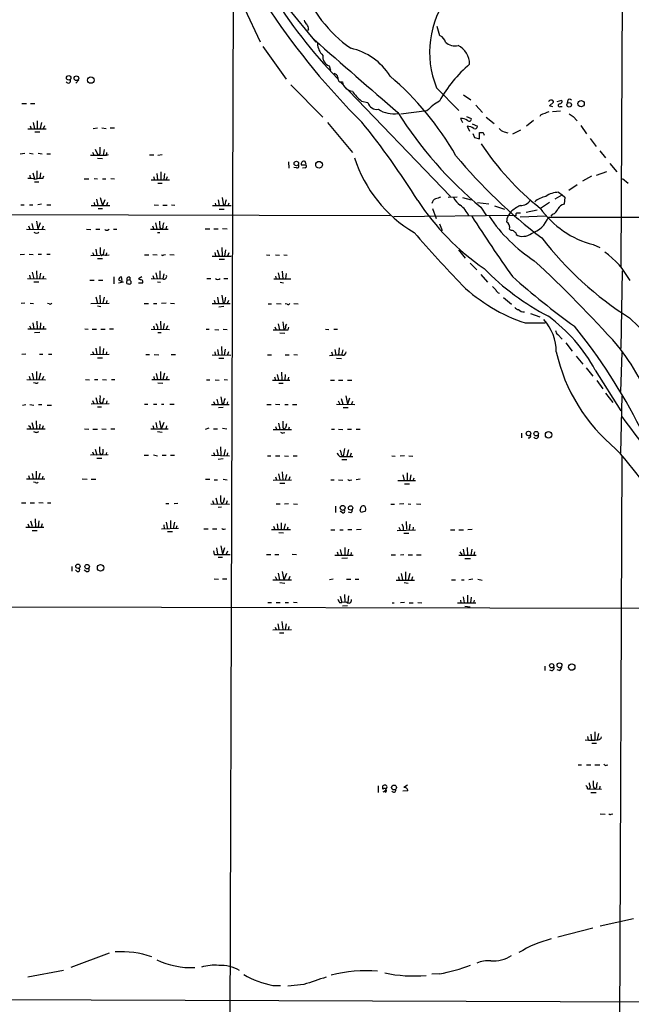
# Model space of a CAD drawing. Extents: x 10 to 1072, y 338 to 1221.
# Drawn here: x 188 to 313, y 654 to 855 of the extents above; entities that cross this region are included whole.
import ezdxf

# ---------------------------------------------------------------- set-up
doc = ezdxf.new("R2010")
doc.units = 0
doc.header["$MEASUREMENT"] = 0
doc.layers.add('MAIN', color=5, linetype='CONTINUOUS')

msp = doc.modelspace()

# ---------------------------------------------------------------- linework, layer by layer
at = {"layer": 'MAIN'}
for p, q in [((310.642, 864.4024), (310.388, 804.7124)), ((231.2247, 862.7937), (229.7007, 414.5684)), ((233.5107, 857.375), (236.728, 850.6017)), ((242.1467, 857.7137), (248.0733, 850.517)), ((246.5493, 853.1417), (246.38, 852.8877)), ((272.796, 853.7344), (273.304, 851.8717)), ((237.236, 849.5857), (241.9773, 842.9817)), ((250.7827, 845.691), (251.0367, 844.7597)), ((199.644, 842.8124), (199.0513, 842.135)), ((252.984, 842.389), (253.492, 842.389)), ((253.0687, 842.389), (275.59, 819.021)), ((242.9933, 841.7964), (249.5127, 835.1924)), ((272.7113, 841.2037), (277.2833, 836.547)), ((257.3867, 838.4944), (258.6567, 838.1557)), ((278.2147, 839.7644), (279.7387, 838.7484)), ((295.8253, 837.4784), (296.5873, 838.2404)), ((297.3493, 838.4097), (298.2807, 838.6637)), ((299.466, 838.4944), (299.3813, 838.071)), ((188.0447, 837.9864), (188.976, 837.9864)), ((189.8227, 837.9864), (190.6693, 837.9864)), ((270.764, 836.4624), (265.43, 835.785)), ((280.7547, 837.6477), (282.1093, 836.1237)), ((296.5027, 837.309), (295.8253, 837.4784)), ((296.418, 836.3777), (298.0267, 836.4624)), ((298.0267, 837.3937), (298.3653, 837.3937)), ((190.3307, 834.0917), (190.5847, 832.8217)), ((191.1773, 834.4304), (191.1773, 832.8217)), ((192.024, 834.0917), (191.77, 832.9064)), ((250.444, 834.0917), (255.524, 827.9957)), ((277.622, 834.9384), (278.0453, 834.0917)), ((278.8073, 835.3617), (279.8233, 834.9384)), ((282.8713, 835.1924), (284.48, 833.9224)), ((292.5233, 834.515), (291.084, 833.3297)), ((293.9627, 835.6157), (293.7933, 835.3617)), ((300.6513, 835.3617), (301.4133, 834.4304)), ((189.23, 832.8217), (192.9553, 832.8217)), ((189.738, 833.4144), (189.9073, 832.8217)), ((190.6693, 832.229), (191.6853, 832.229)), ((192.6167, 833.4144), (192.3627, 832.8217)), ((202.6073, 832.9064), (203.454, 832.991)), ((204.3853, 832.991), (205.232, 832.9064)), ((206.0787, 832.991), (206.9253, 832.991)), ((278.9767, 833.3297), (279.4847, 832.3137)), ((279.9927, 833.8377), (281.0933, 833.3297)), ((281.5167, 830.7897), (281.5167, 832.0597)), ((286.512, 832.229), (287.274, 831.975)), ((289.8987, 832.5677), (288.2053, 831.721)), ((302.1753, 833.499), (303.3607, 831.8057)), ((280.162, 831.8904), (280.5007, 831.0437)), ((280.5007, 831.0437), (281.5167, 830.7897)), ((304.1227, 830.8744), (305.308, 829.181)), ((202.438, 828.0804), (202.692, 827.4877)), ((203.0307, 828.673), (203.6233, 827.403)), ((204.8087, 828.5884), (204.6393, 827.403)), ((205.3167, 827.9957), (205.232, 827.403)), ((306.07, 828.3344), (307.2553, 826.895)), ((187.706, 827.7417), (188.6373, 827.8264)), ((189.5687, 827.8264), (190.3307, 827.7417)), ((191.3467, 827.8264), (192.1933, 827.7417)), ((193.1247, 827.7417), (193.8867, 827.7417)), ((205.232, 827.403), (202.0147, 827.403)), ((203.454, 826.8104), (204.47, 826.7257)), ((203.962, 827.7417), (203.6233, 827.403)), ((205.6553, 827.4877), (205.232, 827.403)), ((214.122, 827.4877), (214.9687, 827.4877)), ((216.662, 827.4877), (215.8153, 827.403)), ((242.4853, 826.0484), (242.57, 824.7784)), ((191.0927, 824.2704), (191.0927, 822.577)), ((216.408, 824.0164), (216.408, 822.4077)), ((244.094, 824.863), (243.586, 824.9477)), ((246.0413, 825.371), (245.11, 825.371)), ((245.872, 824.863), (245.364, 824.7784)), ((305.3927, 823.339), (307.5093, 824.101)), ((308.102, 825.7097), (309.5413, 824.0164)), ((189.6533, 823.339), (189.738, 822.6617)), ((190.246, 823.847), (190.5847, 822.577)), ((190.5847, 821.9844), (191.516, 821.9844)), ((191.8547, 823.847), (191.6853, 822.6617)), ((192.278, 822.6617), (192.532, 823.2544)), ((200.7447, 822.577), (201.676, 822.577)), ((202.7767, 822.6617), (203.454, 822.577)), ((204.47, 822.577), (205.1473, 822.577)), ((206.1633, 822.6617), (206.9253, 822.577)), ((214.4607, 822.4077), (218.186, 822.4077)), ((214.884, 823.085), (215.138, 822.4077)), ((215.5613, 823.6777), (215.7307, 822.4077)), ((217.17, 823.6777), (217.0007, 822.4924)), ((217.678, 823.0004), (217.5087, 822.4924)), ((304.3767, 823.1697), (302.514, 822.1537)), ((310.7267, 822.6617), (311.8273, 821.7304)), ((215.8153, 821.7304), (216.662, 821.7304)), ((301.4133, 821.3917), (299.72, 820.2064)), ((203.2847, 818.4284), (203.5387, 817.1584)), ((204.0467, 818.767), (204.47, 817.1584)), ((204.978, 818.3437), (204.47, 817.1584)), ((228.092, 818.3437), (228.346, 817.1584)), ((228.9387, 818.767), (229.1927, 817.0737)), ((275.082, 818.8517), (276.9447, 818.9364)), ((278.0453, 818.767), (279.8233, 818.3437)), ((296.926, 818.513), (298.3653, 819.3597)), ((297.6033, 819.8677), (298.3653, 819.3597)), ((298.3653, 819.3597), (298.958, 818.8517)), ((298.958, 818.8517), (298.7887, 817.4124)), ((187.7907, 817.3277), (188.468, 817.3277)), ((189.5687, 817.3277), (190.246, 817.3277)), ((192.024, 817.4124), (191.262, 817.3277)), ((193.1247, 817.3277), (193.9713, 817.3277)), ((202.184, 817.1584), (205.994, 817.1584)), ((202.7767, 817.751), (202.8613, 817.1584)), ((203.6233, 816.5657), (204.47, 816.5657)), ((205.486, 817.751), (205.3167, 817.1584)), ((215.0533, 817.3277), (215.9, 817.243)), ((216.8313, 817.243), (217.678, 817.243)), ((218.6093, 817.3277), (219.2867, 817.243)), ((230.8013, 817.0737), (226.9913, 817.0737)), ((227.4993, 817.6664), (227.6687, 817.0737)), ((228.346, 816.3964), (229.362, 816.3964)), ((229.5313, 817.4124), (229.1927, 817.0737)), ((230.2933, 817.6664), (230.124, 817.0737)), ((271.8647, 816.5657), (272.6267, 814.5337)), ((281.0933, 817.751), (283.3793, 817.497)), ((281.7707, 816.8197), (282.956, 815.0417)), ((284.5647, 817.0737), (286.5967, 816.3964)), ((287.8667, 815.8884), (287.3587, 815.0417)), ((290.9993, 815.8037), (293.2853, 816.3117)), ((295.8253, 817.751), (293.9627, 816.5657)), ((109.474, 815.5497), (263.2287, 815.1264)), ((191.008, 813.941), (191.262, 812.3324)), ((288.9673, 815.1264), (263.9907, 814.8724)), ((289.814, 814.8724), (295.0633, 815.0417)), ((295.5713, 814.7877), (468.4607, 814.703)), ((296.418, 815.3804), (296.0793, 814.957)), ((188.976, 812.3324), (192.786, 812.2477)), ((189.3993, 813.0097), (189.6533, 812.3324)), ((190.0767, 813.5177), (190.3307, 812.2477)), ((191.77, 813.6024), (191.262, 812.3324)), ((192.3627, 812.925), (192.1933, 812.3324)), ((201.2527, 812.3324), (202.0993, 812.2477)), ((203.1153, 812.3324), (203.962, 812.3324)), ((205.486, 812.163), (205.8247, 812.3324)), ((206.756, 812.3324), (207.4333, 812.3324)), ((214.2913, 812.3324), (217.932, 812.3324)), ((214.7147, 813.0097), (214.9687, 812.3324)), ((215.3073, 813.6024), (215.5613, 812.3324)), ((216.2387, 812.671), (216.4927, 812.2477)), ((216.8313, 812.5864), (216.4927, 812.2477)), ((217.5933, 812.925), (217.424, 812.3324)), ((225.4673, 812.417), (226.3987, 812.417)), ((227.2453, 812.417), (228.092, 812.417)), ((229.0233, 812.5017), (229.9547, 812.417)), ((273.304, 813.433), (273.8967, 812.0784)), ((215.7307, 811.655), (216.2387, 811.655)), ((288.8827, 811.5704), (288.9673, 811.2317)), ((203.1153, 808.2684), (203.3693, 806.9137)), ((227.9227, 808.099), (228.346, 806.9137)), ((228.854, 808.607), (228.9387, 806.9137)), ((229.616, 808.099), (229.4467, 806.829)), ((277.1987, 808.099), (278.5533, 806.4057)), ((304.7153, 809.1997), (306.07, 808.607)), ((187.706, 807.1677), (188.5527, 807.2524)), ((189.484, 807.2524), (190.3307, 807.1677)), ((191.3467, 807.2524), (192.024, 807.2524)), ((193.1247, 807.2524), (193.802, 807.2524)), ((205.8247, 806.9984), (202.0993, 806.9137)), ((202.438, 807.591), (202.692, 806.9984)), ((203.454, 806.321), (204.47, 806.321)), ((204.0467, 807.4217), (204.3007, 806.9137)), ((204.6393, 807.1677), (204.3007, 806.9137)), ((205.3167, 807.5064), (205.1473, 806.9137)), ((213.106, 807.083), (213.9527, 807.083)), ((214.7993, 807.1677), (215.646, 807.083)), ((217.0007, 807.083), (217.3393, 807.1677)), ((218.2707, 807.1677), (219.1173, 807.083)), ((226.9067, 806.829), (230.8013, 806.829)), ((227.4147, 807.591), (227.584, 806.9137)), ((228.346, 806.2364), (229.4467, 806.2364)), ((230.2933, 807.5064), (230.0393, 806.829)), ((237.998, 807.083), (238.6753, 806.9984)), ((239.8607, 807.083), (240.6227, 806.9984)), ((241.554, 807.083), (242.2313, 806.9984)), ((191.008, 803.8657), (191.0927, 802.1724)), ((216.2387, 803.8657), (216.2387, 802.1724)), ((279.5693, 805.3897), (280.924, 804.035)), ((310.642, 803.8657), (310.388, 787.9484)), ((189.1453, 802.257), (192.9553, 802.1724)), ((189.5687, 802.9344), (189.738, 802.257)), ((190.1613, 803.527), (190.5, 802.1724)), ((191.8547, 803.3577), (191.6007, 802.257)), ((192.4473, 802.765), (192.278, 802.257)), ((201.93, 801.9184), (202.7767, 801.9184)), ((203.708, 801.9184), (204.5547, 801.9184)), ((206.8407, 802.5957), (206.8407, 801.1564)), ((207.772, 802.003), (208.7033, 801.495)), ((208.534, 801.8337), (208.3647, 802.5957)), ((210.058, 802.003), (209.55, 801.8337)), ((210.058, 802.511), (210.058, 802.003)), ((212.5133, 802.5957), (211.836, 802.1724)), ((214.4607, 802.257), (216.8313, 802.1724)), ((214.7993, 802.8497), (214.9687, 802.257)), ((215.392, 803.4424), (215.646, 802.1724)), ((217.0007, 803.1884), (216.8313, 802.1724)), ((225.806, 802.257), (226.6527, 802.257)), ((229.2773, 802.257), (230.124, 802.257)), ((239.522, 802.1724), (242.9933, 802.1724)), ((239.8607, 802.765), (239.9453, 802.1724)), ((240.3687, 803.4424), (240.6227, 802.1724)), ((241.2153, 803.781), (241.3, 802.1724)), ((241.9773, 803.273), (241.8927, 802.1724)), ((281.7707, 803.1037), (283.1253, 801.495)), ((190.5, 801.5797), (191.516, 801.5797)), ((208.7033, 801.495), (207.772, 801.3257)), ((210.312, 801.241), (210.2273, 801.1564)), ((212.6827, 801.3257), (211.836, 801.3257)), ((215.7307, 801.5797), (216.3233, 801.495)), ((240.792, 801.495), (241.4693, 801.4104)), ((203.1153, 798.5317), (203.454, 797.2617)), ((203.962, 798.8704), (204.0467, 797.2617)), ((204.8087, 798.447), (204.5547, 797.2617)), ((227.33, 797.8544), (227.4993, 797.177)), ((228.0073, 798.447), (228.1767, 797.177)), ((228.854, 798.8704), (229.108, 797.177)), ((286.4273, 798.3624), (288.036, 797.0077)), ((188.6373, 797.2617), (187.8753, 797.177)), ((189.738, 797.2617), (190.4153, 797.177)), ((193.6327, 797.0924), (193.294, 797.177)), ((202.0993, 797.177), (205.8247, 797.2617)), ((203.454, 796.669), (204.1313, 796.5844)), ((205.4013, 797.7697), (205.232, 797.177)), ((213.0213, 797.177), (213.868, 797.177)), ((214.884, 797.177), (215.5613, 797.177)), ((217.5087, 797.2617), (216.5773, 797.177)), ((218.3553, 797.2617), (219.202, 797.177)), ((226.9067, 797.177), (230.5473, 797.177)), ((229.2773, 796.5844), (228.2613, 796.415)), ((229.4467, 797.431), (229.108, 797.177)), ((230.2087, 797.7697), (229.9547, 797.177)), ((238.3367, 797.0924), (239.014, 797.0924)), ((240.03, 797.177), (240.9613, 797.0924)), ((242.2313, 797.0077), (241.808, 797.0924)), ((243.586, 797.177), (244.4327, 797.0924)), ((291.9307, 795.145), (293.7933, 794.4677)), ((192.9553, 791.9277), (189.23, 791.9277)), ((189.5687, 792.605), (189.9073, 791.9277)), ((190.246, 793.1977), (190.5, 791.9277)), ((191.0927, 793.5364), (191.1773, 792.0124)), ((191.8547, 793.1977), (191.77, 791.9277)), ((192.4473, 792.5204), (192.3627, 791.9277)), ((200.914, 792.0124), (201.5913, 791.9277)), ((202.3533, 791.9277), (203.2847, 791.9277)), ((204.1313, 791.9277), (205.0627, 791.9277)), ((205.9093, 792.0124), (206.756, 792.0124)), ((214.4607, 791.9277), (218.186, 791.843)), ((214.884, 792.605), (215.138, 791.843)), ((215.7307, 792.4357), (215.7307, 791.843)), ((216.3233, 793.5364), (216.408, 791.843)), ((217.0853, 793.113), (216.916, 791.9277)), ((217.7627, 792.605), (217.5087, 791.9277)), ((225.6367, 791.9277), (226.314, 791.9277)), ((227.4147, 791.843), (228.2613, 791.7584)), ((229.108, 791.9277), (229.9547, 791.843)), ((239.6913, 792.4357), (239.9453, 791.7584)), ((240.3687, 793.0284), (240.6227, 791.7584)), ((241.3, 793.4517), (241.554, 791.7584)), ((241.8927, 792.097), (241.554, 791.7584)), ((242.4007, 791.7584), (242.57, 792.351)), ((250.0207, 791.9277), (250.698, 791.843)), ((251.714, 791.9277), (252.476, 791.9277)), ((290.83, 793.1977), (294.894, 793.1977)), ((190.5847, 791.2504), (191.6853, 791.335)), ((215.8153, 791.2504), (216.4927, 791.2504)), ((240.7073, 791.1657), (241.7233, 791.081)), ((297.5187, 790.827), (298.3653, 789.8957)), ((203.1153, 788.033), (203.3693, 786.763)), ((203.962, 788.3717), (203.962, 786.6784)), ((204.724, 787.9484), (204.5547, 786.6784)), ((228.0073, 787.779), (228.1767, 786.6784)), ((228.7693, 788.3717), (228.854, 786.6784)), ((229.5313, 787.8637), (229.362, 786.6784)), ((251.968, 787.779), (252.1373, 786.5937)), ((252.8147, 788.1177), (252.73, 786.5937)), ((299.1273, 789.1337), (300.3973, 787.4404)), ((188.8067, 786.8477), (188.0447, 786.763)), ((191.6007, 786.8477), (192.278, 786.8477)), ((193.4633, 786.8477), (194.1407, 786.8477)), ((205.8247, 786.763), (202.0147, 786.6784)), ((202.438, 787.3557), (202.692, 786.763)), ((203.454, 786.0857), (204.47, 786.0857)), ((205.3167, 787.271), (205.232, 786.6784)), ((213.36, 786.763), (214.122, 786.763)), ((215.0533, 786.763), (215.9847, 786.6784)), ((218.5247, 786.763), (219.3713, 786.763)), ((226.9067, 786.6784), (230.7167, 786.5937)), ((227.4147, 787.271), (227.4993, 786.6784)), ((228.2613, 786.001), (229.2773, 786.001)), ((230.2087, 787.271), (230.0393, 786.6784)), ((238.1673, 786.6784), (239.014, 786.6784)), ((241.808, 786.6784), (242.6547, 786.6784)), ((243.586, 786.763), (244.348, 786.6784)), ((251.2907, 787.271), (251.46, 786.5937)), ((252.3067, 786.001), (253.3227, 785.9164)), ((253.5767, 787.6944), (253.3227, 786.5937)), ((301.244, 786.4244), (302.5987, 784.8157)), ((310.5573, 787.1864), (310.3033, 779.2277)), ((303.276, 784.0537), (304.6307, 782.3604)), ((189.484, 782.3604), (189.738, 781.683)), ((190.1613, 782.953), (190.4153, 781.683)), ((191.008, 783.2917), (191.008, 781.683)), ((191.8547, 782.953), (191.516, 781.683)), ((192.4473, 782.2757), (192.1933, 781.683)), ((214.9687, 782.2757), (215.0533, 781.683)), ((215.4767, 782.8684), (215.7307, 781.683)), ((216.3233, 783.2917), (216.3233, 781.5984)), ((217.17, 782.953), (216.8313, 781.683)), ((217.678, 782.2757), (217.5087, 781.683)), ((239.6067, 782.191), (239.8607, 781.5137)), ((240.1993, 782.699), (240.4533, 781.5137)), ((241.046, 783.1224), (241.1307, 781.5137)), ((241.808, 782.699), (241.7233, 781.5137)), ((242.4853, 782.1064), (242.316, 781.5137)), ((305.1387, 783.5457), (310.388, 775.2484)), ((189.0607, 781.683), (192.8707, 781.5984)), ((190.8387, 780.921), (190.4153, 781.0057)), ((200.9987, 781.683), (201.8453, 781.5984)), ((202.8613, 781.683), (203.5387, 781.683)), ((204.47, 781.683), (205.3167, 781.5984)), ((206.3327, 781.683), (207.01, 781.683)), ((214.5453, 781.683), (218.186, 781.683)), ((215.8153, 781.0057), (216.8313, 780.921)), ((225.7213, 781.5984), (226.3987, 781.5984)), ((227.4993, 781.5984), (228.346, 781.5137)), ((229.362, 781.683), (230.0393, 781.5984)), ((239.1833, 781.5137), (242.7393, 781.5137)), ((240.538, 780.921), (241.3847, 780.921)), ((251.0367, 781.5137), (251.8833, 781.5137)), ((252.73, 781.5137), (253.5767, 781.5137)), ((254.508, 781.5137), (255.4393, 781.5137)), ((305.4773, 781.429), (306.6627, 779.7357)), ((203.1153, 777.9577), (203.454, 776.7724)), ((228.6847, 778.127), (228.9387, 776.5184)), ((253.238, 777.7884), (253.5767, 776.603)), ((254.1693, 778.2964), (254.508, 776.603)), ((254.9313, 777.873), (254.508, 776.603)), ((307.2553, 778.889), (308.6947, 776.9417)), ((310.5573, 778.2964), (310.3033, 766.6124)), ((188.1293, 776.4337), (188.8067, 776.5184)), ((189.6533, 776.5184), (190.5, 776.4337)), ((191.4313, 776.5184), (192.1087, 776.5184)), ((193.2093, 776.4337), (194.056, 776.4337)), ((202.184, 776.6877), (205.8247, 776.7724)), ((202.438, 777.365), (202.692, 776.7724)), ((203.454, 776.095), (204.3007, 776.095)), ((203.962, 777.111), (204.216, 776.6877)), ((204.5547, 776.9417), (204.216, 776.6877)), ((205.4013, 777.2804), (205.232, 776.6877)), ((213.106, 776.603), (213.7833, 776.603)), ((214.884, 776.603), (215.5613, 776.603)), ((216.5773, 776.603), (217.0007, 776.603)), ((218.2707, 776.603), (219.1173, 776.603)), ((226.7373, 776.5184), (230.378, 776.5184)), ((227.1607, 777.1957), (227.4147, 776.5184)), ((227.838, 777.619), (228.092, 776.5184)), ((229.108, 775.9257), (228.1767, 775.841)), ((229.2773, 776.857), (228.9387, 776.5184)), ((230.0393, 777.111), (229.87, 776.5184)), ((238.0827, 776.5184), (238.9293, 776.5184)), ((239.8607, 776.603), (240.7073, 776.5184)), ((241.7233, 776.5184), (242.4007, 776.5184)), ((243.332, 776.5184), (244.1787, 776.5184)), ((252.3067, 776.603), (256.032, 776.5184)), ((252.6453, 777.2804), (252.984, 776.603)), ((253.6613, 775.9257), (254.6773, 775.9257)), ((255.524, 777.1957), (255.3547, 776.603)), ((189.738, 771.9464), (189.738, 771.6077)), ((190.0767, 772.8777), (190.4153, 771.6077)), ((190.9233, 773.2164), (191.008, 771.6077)), ((191.6853, 772.539), (191.6007, 771.6924)), ((192.3627, 772.2004), (192.1933, 771.6077)), ((214.7993, 772.285), (214.9687, 771.6077)), ((215.392, 772.8777), (215.5613, 771.777)), ((216.154, 773.2164), (216.4927, 771.523)), ((217.0007, 772.8777), (216.4927, 771.523)), ((217.5933, 772.2004), (217.424, 771.6077)), ((226.2293, 771.6924), (225.4673, 771.4384)), ((229.0233, 771.6924), (229.87, 771.6077)), ((239.8607, 772.031), (240.03, 771.523)), ((240.4533, 772.7084), (240.7073, 771.4384)), ((241.3, 771.9464), (241.554, 771.4384)), ((241.8927, 771.777), (241.554, 771.4384)), ((242.6547, 771.9464), (242.4853, 771.4384)), ((189.0607, 771.6077), (192.786, 771.6077)), ((191.0927, 770.8457), (191.516, 771.015)), ((200.8293, 771.6077), (201.676, 771.523)), ((202.5227, 771.523), (203.454, 771.523)), ((204.3853, 771.6077), (205.232, 771.523)), ((206.1633, 771.6077), (207.01, 771.6077)), ((214.376, 771.6077), (217.932, 771.6077)), ((215.7307, 771.015), (216.662, 770.9304)), ((227.1607, 771.6077), (228.0073, 771.6077)), ((239.3527, 771.4384), (243.078, 771.4384)), ((241.3847, 770.761), (241.7233, 770.8457)), ((251.2907, 771.523), (251.8833, 771.523)), ((252.73, 771.523), (253.5767, 771.4384)), ((254.508, 771.523), (255.3547, 771.523)), ((256.286, 771.523), (257.1327, 771.523)), ((290.068, 770.6764), (290.068, 769.745)), ((228.6, 767.8824), (228.6847, 766.189)), ((205.6553, 766.2737), (202.0147, 766.189)), ((202.438, 766.8664), (202.692, 766.2737)), ((203.0307, 767.459), (203.3693, 766.189)), ((203.962, 766.6124), (204.216, 766.189)), ((204.5547, 766.5277), (204.216, 766.189)), ((205.3167, 766.7817), (205.1473, 766.189)), ((213.0213, 766.189), (213.868, 766.189)), ((214.884, 766.2737), (215.7307, 766.1044)), ((216.662, 766.189), (217.5087, 766.189)), ((218.3553, 766.189), (219.202, 766.189)), ((226.7373, 766.189), (230.4627, 766.1044)), ((227.1607, 766.7817), (227.4147, 766.1044)), ((227.838, 767.3744), (228.092, 766.1044)), ((229.5313, 767.3744), (229.2773, 766.1044)), ((230.0393, 766.697), (229.87, 766.1044)), ((238.1673, 766.1044), (238.8447, 766.1044)), ((239.8607, 766.1044), (240.7073, 766.1044)), ((241.6387, 766.1044), (242.4853, 766.0197)), ((243.4167, 766.1044), (244.2633, 766.1044)), ((252.984, 765.935), (253.6613, 765.935)), ((253.3227, 766.2737), (253.6613, 765.935)), ((253.9153, 767.5437), (253.6613, 765.935)), ((253.6613, 765.935), (255.6087, 765.935)), ((254.762, 767.2897), (254.4233, 766.0197)), ((255.27, 766.6124), (255.1007, 766.0197)), ((263.5673, 766.1044), (264.2447, 766.0197)), ((266.192, 766.1044), (265.2607, 766.0197)), ((267.0387, 766.1044), (267.8853, 766.0197)), ((310.5573, 766.0197), (309.2027, 434.973)), ((203.3693, 765.5964), (204.3853, 765.5964)), ((228.092, 765.427), (229.108, 765.5117)), ((253.4073, 765.3424), (254.4233, 765.3424)), ((189.3993, 762.0404), (189.5687, 761.363)), ((190.1613, 762.4637), (190.3307, 761.363)), ((190.9233, 762.9717), (190.9233, 761.2784)), ((191.6853, 762.5484), (191.4313, 761.363)), ((192.278, 761.9557), (192.1933, 761.363)), ((239.8607, 761.7864), (240.03, 761.1937)), ((240.4533, 762.379), (240.7073, 761.1937)), ((241.2153, 762.8024), (241.3, 761.1937)), ((242.062, 762.2944), (241.808, 761.109)), ((242.7393, 761.7864), (242.57, 761.1937)), ((265.8533, 762.2097), (266.1073, 761.0244)), ((266.7, 762.633), (266.7, 761.0244)), ((267.462, 762.2097), (267.2927, 761.0244)), ((188.976, 761.363), (192.7013, 761.363)), ((190.8387, 760.601), (190.4153, 760.6857)), ((200.3213, 761.363), (201.3373, 761.2784)), ((202.184, 761.2784), (203.1153, 761.2784)), ((225.552, 761.2784), (226.3987, 761.2784)), ((227.33, 761.1937), (228.0073, 761.1937)), ((229.108, 761.2784), (229.9547, 761.1937)), ((239.3527, 761.109), (243.078, 761.1937)), ((240.7073, 760.5164), (241.7233, 760.5164)), ((251.1213, 761.1937), (251.7987, 761.1937)), ((252.73, 761.1937), (253.5767, 761.109)), ((255.1007, 761.109), (255.4393, 761.1937)), ((257.1327, 761.2784), (256.286, 761.1937)), ((264.8373, 761.0244), (268.3933, 761.0244)), ((266.192, 760.347), (267.208, 760.347)), ((268.0547, 761.5324), (267.8853, 760.9397)), ((187.96, 756.4524), (188.8067, 756.4524)), ((189.738, 756.4524), (190.5847, 756.4524)), ((191.516, 756.537), (192.3627, 756.4524)), ((193.294, 756.4524), (193.9713, 756.4524)), ((217.424, 756.3677), (218.0167, 756.3677)), ((219.8793, 756.3677), (219.1173, 756.283)), ((226.6527, 756.283), (230.4627, 756.1984)), ((226.9913, 756.9604), (227.2453, 756.1984)), ((227.6687, 757.4684), (228.0073, 756.1984)), ((228.7693, 755.6057), (228.092, 755.521)), ((228.6, 756.791), (228.854, 756.283)), ((229.1927, 756.6217), (228.854, 756.283)), ((229.9547, 756.8757), (229.7853, 756.283)), ((239.9453, 756.283), (240.792, 756.283)), ((242.4853, 756.283), (241.6387, 756.1984)), ((243.5013, 756.283), (244.348, 756.1984)), ((252.0527, 755.775), (252.0527, 754.505)), ((257.1327, 755.013), (257.302, 755.6904)), ((263.398, 756.1984), (264.16, 756.1984)), ((266.0227, 756.283), (265.176, 756.1984)), ((266.954, 756.283), (267.462, 756.1984)), ((268.6473, 756.283), (269.494, 756.1984)), ((253.492, 754.4204), (253.0687, 754.759)), ((255.1853, 754.4204), (254.762, 754.5897)), ((258.2333, 754.759), (257.302, 754.505)), ((189.23, 752.219), (189.484, 751.5417)), ((189.8227, 752.8117), (190.1613, 751.711)), ((190.754, 753.235), (190.8387, 751.5417)), ((191.516, 752.8117), (191.3467, 751.5417)), ((192.1933, 752.219), (191.9393, 751.5417)), ((217.0007, 751.965), (217.0853, 751.203)), ((217.5087, 752.5577), (217.7627, 751.203)), ((218.3553, 752.8964), (218.3553, 751.2877)), ((219.202, 752.5577), (218.948, 751.203)), ((219.71, 751.7957), (219.456, 751.203)), ((239.4373, 751.711), (239.6913, 751.0337)), ((240.1993, 752.219), (240.284, 751.0337)), ((240.9613, 752.3884), (240.9613, 751.0337)), ((241.808, 752.219), (241.554, 751.0337)), ((266.5307, 752.6424), (266.6153, 751.1184)), ((267.2927, 752.1344), (267.1233, 750.949)), ((188.8067, 751.5417), (192.532, 751.5417)), ((190.1613, 750.8644), (191.1773, 750.8644)), ((216.5773, 751.203), (220.0487, 751.2877)), ((217.7627, 750.6104), (218.7787, 750.6104)), ((225.2133, 751.203), (226.06, 751.203)), ((226.9913, 751.203), (227.838, 751.203)), ((229.362, 751.1184), (229.616, 751.203)), ((239.014, 751.0337), (242.9087, 751.0337)), ((240.538, 750.441), (241.4693, 750.3564)), ((242.316, 751.5417), (242.2313, 751.0337)), ((251.1213, 750.949), (251.968, 750.949)), ((252.984, 750.949), (253.6613, 750.949)), ((254.5927, 751.0337), (255.4393, 751.0337)), ((257.302, 751.0337), (256.3707, 750.949)), ((264.668, 750.8644), (268.3933, 750.949)), ((265.0067, 751.5417), (265.2607, 750.949)), ((265.938, 751.5417), (265.938, 750.949)), ((266.0227, 750.2717), (267.0387, 750.2717)), ((267.97, 751.5417), (267.8853, 750.8644)), ((275.59, 750.949), (276.4367, 750.949)), ((277.2833, 750.949), (278.2147, 750.949)), ((279.9927, 751.0337), (279.146, 750.949)), ((228.6847, 747.7317), (229.0233, 746.0384)), ((227.1607, 746.7157), (227.33, 745.9537)), ((227.33, 745.9537), (230.5473, 745.9537)), ((227.7533, 747.3084), (228.0073, 746.0384)), ((229.4467, 747.3084), (229.0233, 746.0384)), ((230.0393, 746.631), (229.7853, 746.0384)), ((237.998, 745.9537), (238.8447, 745.9537)), ((239.6913, 745.9537), (240.538, 745.9537)), ((243.2473, 746.0384), (244.094, 745.9537)), ((251.968, 745.7844), (255.6933, 745.7844)), ((252.3913, 746.4617), (252.6453, 745.7844)), ((253.0687, 746.9697), (253.3227, 745.7844)), ((254, 747.393), (254, 745.869)), ((254.762, 747.0544), (254.508, 745.7844)), ((255.27, 746.377), (255.1853, 745.7844)), ((263.4827, 745.869), (264.3293, 745.869)), ((266.0227, 745.869), (265.3453, 745.7844)), ((266.954, 745.869), (267.8007, 745.869)), ((268.6473, 745.869), (269.5787, 745.869)), ((277.2833, 745.7844), (280.8393, 745.7844)), ((277.7913, 746.123), (277.7913, 745.7844)), ((278.13, 747.0544), (278.384, 745.7844)), ((278.9767, 747.393), (279.0613, 745.6997)), ((279.908, 747.0544), (279.7387, 745.7844)), ((280.5007, 746.4617), (280.3313, 745.7844)), ((228.092, 745.361), (229.0233, 745.361)), ((254.508, 745.1917), (253.4073, 745.107)), ((278.4687, 745.107), (279.654, 745.107)), ((198.2047, 743.4984), (198.2047, 742.567)), ((199.3053, 742.4824), (198.9667, 742.821)), ((201.168, 742.4824), (200.7447, 742.7364)), ((240.3687, 742.1437), (240.6227, 740.789)), ((241.2153, 742.4824), (241.554, 740.789)), ((242.062, 742.059), (241.554, 740.789)), ((265.5147, 742.059), (265.7687, 740.789)), ((266.3613, 742.3977), (266.3613, 740.789)), ((267.2927, 742.059), (266.954, 740.789)), ((227.33, 740.9584), (228.1767, 740.8737)), ((229.0233, 740.9584), (229.87, 740.9584)), ((239.268, 740.789), (243.078, 740.789)), ((239.776, 741.4664), (240.03, 740.8737)), ((240.7073, 740.1964), (241.7233, 740.1117)), ((242.7393, 741.4664), (242.4853, 740.789)), ((251.6293, 740.8737), (250.8673, 740.789)), ((254.3387, 740.8737), (255.1853, 740.8737)), ((256.1167, 740.8737), (256.8787, 740.8737)), ((264.4987, 740.7044), (268.224, 740.7044)), ((264.922, 741.3817), (265.0913, 740.7044)), ((266.1073, 740.1964), (266.954, 740.1117)), ((267.8007, 741.3817), (267.6313, 740.7044)), ((275.7593, 740.789), (276.606, 740.789)), ((277.7913, 740.789), (278.384, 740.789)), ((280.162, 740.8737), (279.3153, 740.789)), ((281.178, 740.8737), (282.0247, 740.7044)), ((253.9153, 737.741), (254, 736.217)), ((279.0613, 737.6564), (279.0613, 736.0477)), ((238.252, 736.1324), (239.014, 736.1324)), ((239.9453, 736.1324), (240.792, 736.1324)), ((241.808, 736.1324), (242.4853, 736.1324)), ((243.5013, 736.217), (244.2633, 736.1324)), ((252.8993, 736.1324), (253.4073, 736.1324)), ((253.0687, 737.4024), (253.4073, 736.1324)), ((254.3387, 736.217), (253.4073, 736.1324)), ((253.492, 735.455), (254.508, 735.5397)), ((254.762, 737.487), (254.5927, 736.217)), ((263.652, 736.0477), (264.0753, 736.0477)), ((266.192, 736.1324), (265.3453, 736.0477)), ((267.1233, 736.0477), (267.97, 736.0477)), ((268.9013, 736.1324), (269.748, 736.0477)), ((277.0293, 736.0477), (280.7547, 736.0477)), ((277.622, 736.6404), (277.7067, 736.0477)), ((278.13, 737.3177), (278.384, 736.0477)), ((279.8233, 737.233), (279.654, 736.0477)), ((280.416, 736.6404), (280.2467, 736.0477)), ((328.93, 734.8624), (72.0513, 735.455)), ((278.4687, 735.3704), (279.5693, 735.2857)), ((240.284, 731.8144), (240.538, 730.629)), ((241.1307, 732.2377), (241.3, 730.629)), ((241.9773, 731.8144), (241.808, 730.629)), ((239.268, 730.5444), (243.078, 730.629)), ((239.776, 731.137), (239.9453, 730.629)), ((240.6227, 729.9517), (241.554, 729.9517)), ((242.57, 731.2217), (242.4007, 730.5444)), ((294.8093, 723.1784), (294.8093, 722.247)), ((297.7727, 722.247), (297.3493, 722.4164)), ((305.054, 709.7164), (305.054, 708.023)), ((305.816, 709.3777), (305.562, 708.1077)), ((303.53, 708.785), (303.6993, 708.023)), ((304.2073, 709.293), (304.3767, 708.023)), ((304.4613, 707.4304), (305.3927, 707.4304)), ((301.6673, 703.0277), (302.3447, 703.0277)), ((303.3607, 703.0277), (304.2073, 703.0277)), ((305.054, 703.0277), (306.07, 703.0277)), ((307.4247, 702.943), (307.6787, 703.0277)), ((260.7733, 698.7097), (260.7733, 697.355)), ((261.7893, 697.5244), (262.2973, 697.7784)), ((262.2127, 697.4397), (262.2973, 697.7784)), ((262.2973, 697.7784), (262.636, 698.5404)), ((266.8693, 697.6937), (265.8533, 697.609)), ((266.7847, 698.879), (266.0227, 698.371)), ((303.53, 698.117), (303.9533, 698.117)), ((304.1227, 698.5404), (303.9533, 698.117)), ((303.9533, 698.117), (306.4087, 698.0324)), ((304.2073, 697.355), (305.308, 697.355)), ((304.8, 698.4557), (305.054, 698.0324)), ((305.3927, 698.371), (305.054, 698.0324)), ((306.07, 698.625), (305.9853, 698.0324)), ((306.1547, 693.037), (307.1707, 692.9524)), ((308.356, 692.9524), (308.6947, 693.037)), ((306.1547, 670.177), (312.928, 671.6164)), ((297.5187, 667.891), (304.6307, 669.7537)), ((205.8247, 664.589), (198.0353, 661.6257)), ((189.23, 659.763), (196.5113, 661.1177)), ((273.304, 660.3557), (271.78, 660.271)), ((239.268, 657.985), (240.8767, 657.985)), ((245.618, 658.1544), (242.316, 657.8157)), ((163.7453, 655.191), (331.724, 654.5984))]:
    msp.add_line(p, q, dxfattribs=at)
for centre, radius in [((197.5908, 843.2146), 0.4571), ((199.168, 843.1363), 0.4684), ((202.1186, 842.7624), 0.6545), ((299.8046, 837.7165), 0.4598), ((302.2434, 837.9535), 0.6518), ((244.0851, 825.735), 0.4659), ((248.7176, 825.4935), 0.6793), ((291.505, 770.6421), 0.4553), ((293.0674, 770.5998), 0.466), ((295.6018, 770.3593), 0.6516), ((253.5458, 755.4518), 0.5027), ((255.1511, 755.4406), 0.4418), ((199.4683, 743.5275), 0.4479), ((201.3509, 743.4397), 0.4605), ((204.1139, 743.2148), 0.6651), ((296.2345, 723.2313), 0.4412), ((297.8357, 723.323), 0.4864), ((300.3276, 722.9732), 0.6668), ((264.0445, 698.3865), 0.5027)]:
    msp.add_circle(centre, radius, dxfattribs=at)
for centre, radius, start, end in [((271.7755, 872.4387), 28.5147, 201.223018, 234.421936), ((326.9119, 914.7636), 103.3499, 211.556227, 223.926338), ((290.4362, 848.4304), 19.1415, 142.494737, 202.181438), ((362.9092, 940.3438), 149.6284, 213.988425, 225.197524), ((246.803, 855.0888), 1.1035, 184.386361, 237.538365), ((245.1737, 853.2477), 1.3797, 355.59365, 41.267966), ((1573.8024, 2355.7212), 2005.6336, 228.610724, 229.2587406), ((251.7678, 850.293), 3.3559, 180.512196, 227.780174), ((272.6029, 849.9207), 2.0593, 16.831691, 64.996721), ((276.3929, 852.2367), 2.5032, 223.394209, 286.743093), ((252.5454, 836.965), 12.5625, 31.743691, 77.869375), ((274.978, 845.8681), 4.5096, 2.053616, 61.727813), ((251.3767, 847.4867), 1.8914, 170.228916, 251.69629), ((298.2457, 824.3388), 28.6787, 130.857345, 150.42303), ((251.6717, 843.1934), 0.898, 8.130102, 81.869898), ((197.5158, 842.6238), 0.474, 209.690911, 23.444589), ((253.6054, 843.2333), 1.0483, 175.234089, 233.647143), ((255.6873, 842.7442), 2.2239, 189.190818, 265.788824), ((222.2706, 795.9539), 62.8114, 29.956583, 49.301377), ((262.2632, 844.8344), 7.9985, 212.588545, 232.43381), ((260.5678, 838.7953), 2.0153, 198.504176, 278.279269), ((278.9422, 828.8431), 11.1775, 120.293077, 137.026223), ((296.1501, 838.0001), 0.6637, 88.800038, 150.69303), ((296.2628, 838.3392), 0.3392, 343.066164, 106.933836), ((297.8403, 838.4098), 0.5083, 271.916286, 29.964367), ((299.9317, 838.3674), 0.4827, 37.87186, 164.745922), ((263.9295, 841.4627), 5.5826, 236.61992, 279.358555), ((334.174, 879.8666), 81.9818, 212.246868, 230.267331), ((464.1394, 412.6168), 455.9476, 111.686242, 111.915418), ((297.8513, 837.6175), 0.2843, 88.790557, 308.087058), ((130.095, 731.1102), 163.8517, 32.097385, 38.977962), ((277.8042, 832.8996), 2.0469, 52.110041, 95.106746), ((279.4038, 834.7959), 0.443, 219.356754, 18.762116), ((427.2279, 1047.2655), 246.8296, 238.919658, 239.148841), ((279.0927, 831.3219), 2.0112, 51.985342, 93.30657), ((280.5854, 833.3465), 0.5082, 239.999205, 358.105497), ((281.8554, 1001.4096), 169.3502, 269.885409, 270.114558), ((281.2756, 831.1417), 1.2985, 14.508195, 44.98752), ((286.8511, 833.8382), 1.6446, 214.513368, 258.100396), ((542.6117, 828.419), 338.6504, 179.885392, 180.114592), ((327.8586, 859.8501), 54.9627, 213.176173, 231.811643), ((245.618, 825.625), 0.568, 63.434949, 206.565051), ((245.1948, 825.5827), 0.8726, 345.958979, 39.097681), ((282.1668, 835.3738), 27.5563, 197.920047, 239.399569), ((359.1712, 896.0047), 107.3352, 219.786113, 232.759951), ((244.2421, 825.2229), 0.3892, 247.632677, 22.367323), ((245.866, 825.1472), 0.2843, 271.209443, 51.928805), ((189.6111, 819.1482), 3.5341, 71.131836, 96.190519), ((191.8969, 819.1482), 3.5341, 83.809481, 108.868164), ((231.7882, 817.2972), 2.2598, 152.413275, 177.077961), ((311.0764, 845.7699), 50.4009, 213.19704, 235.388169), ((272.8927, 817.4486), 1.1207, 108.23609, 173.17875), ((357.7224, 564.6901), 267.7345, 108.322042, 108.551232), ((280.066, 820.8546), 4.4089, 208.261764, 235.001805), ((289.7947, 819.7813), 2.623, 270.42159, 324.523012), ((295.9377, 814.2805), 4.8205, 100.450918, 130.966659), ((297.6142, 815.6018), 4.2659, 90.146399, 126.724842), ((274.2258, 812.7496), 5.5818, 24.244828, 53.610907), ((295.1277, 806.8829), 11.5681, 117.344536, 128.878713), ((309.3552, 827.5555), 18.9332, 215.16819, 255.814174), ((295.8393, 817.0599), 1.7764, 289.012253, 340.980598), ((299.133, 815.6115), 1.8335, 100.823327, 151.692049), ((220.6392, 813.6023), 4.498, 175.681504, 191.949474), ((628.1374, 1041.3702), 415.3633, 213.03128, 215.075343), ((310.0849, 832.8454), 32.0728, 213.899848, 237.16157), ((289.3892, 813.8204), 2.3695, 148.974039, 179.129457), ((289.1791, 815.338), 0.2994, 81.896962, 224.972935), ((289.56, 646.2845), 169.3502, 89.885409, 90.114591), ((290.4447, 816.7015), 5.4722, 287.607493, 339.529002), ((205.3167, 812.5017), 0.3787, 206.558284, 296.558284), ((218.1865, 812.8826), 1.3872, 148.741564, 192.329), ((286.2772, 812.6903), 1.3826, 344.997844, 57.503063), ((288.4587, 813.6005), 1.5244, 236.291169, 266.841227), ((415.6286, 938.8243), 179.6053, 224.885409, 225.114592), ((191.008, 812.2265), 0.7036, 223.779165, 316.220835), ((532.4339, 1043.1993), 351.375, 221.221087, 223.595908), ((290.3483, 813.645), 2.7805, 240.219847, 309.050178), ((348.5325, 852.1886), 68.4369, 217.470922, 237.90077), ((500.3965, 808.0143), 296.3504, 179.885409, 180.114572), ((458.7238, 765.3257), 257.5067, 170.419421, 170.648604), ((216.8102, 807.2312), 0.2414, 195.250955, 322.11877), ((116.8218, 615.5933), 259.1261, 41.893925, 47.257254), ((296.7955, 793.3743), 17.6189, 28.694082, 54.263288), ((319.344, 840.3063), 51.5612, 224.309545, 242.544624), ((208.3505, 802.0172), 0.5787, 88.593886, 181.406114), ((209.7772, 801.4988), 0.4047, 124.153419, 219.575331), ((209.8604, 802.13), 0.4291, 62.587157, 223.668658), ((210.3545, 802.0455), 0.2995, 188.157154, 261.842846), ((254.5187, 971.389), 174.5167, 255.843185, 256.0724), ((212.0898, 801.5373), 0.6295, 340.359033, 47.717127), ((217.043, 802.7016), 0.57, 248.196724, 15.062887), ((228.0497, 802.6803), 0.6293, 222.269402, 317.724474), ((390.8089, 917.9174), 154.2954, 228.319081, 234.361302), ((210.0155, 802.7228), 1.5807, 249.629778, 277.700518), ((337.3119, 801.495), 127.0002, 179.885409, 180.114592), ((301.5246, 825.6613), 34.1798, 226.416609, 251.766381), ((453.8299, 969.6596), 239.4974, 224.885409, 225.114592), ((285.7316, 800.2308), 0.9491, 195.885695, 260.852263), ((483.5352, 755.6134), 257.5067, 170.424926, 170.654106), ((193.8021, 797.431), 0.3786, 243.421413, 333.434949), ((242.4006, 797.3465), 0.3787, 243.44848, 333.414653), ((289.8805, 797.5336), 1.6763, 225.870102, 256.011837), ((290.5105, 796.9346), 1.4586, 224.788905, 275.910318), ((287.3802, 787.2923), 9.7998, 359.875467, 42.199633), ((276.0471, 767.9198), 33.0226, 28.241471, 53.75508), ((232.6788, 711.5752), 114.6618, 39.643851, 46.11354), ((384.8962, 877.4543), 189.3281, 206.453857, 206.683026), ((242.8238, 792.3511), 0.9651, 142.120851, 195.264491), ((211.7507, 720.1316), 114.842, 26.677726, 39.074765), ((240.8767, 1553.7577), 762.0008, 269.8854085, 270.1145916), ((298.111, 791.7581), 1.1035, 184.386361, 237.538365), ((271.1038, 758.4369), 49.0087, 20.272487, 38.023754), ((252.6453, 772.1207), 14.4977, 86.651896, 97.044478), ((253.5343, 787.3134), 0.7209, 266.636339, 356.628406), ((332.1043, 795.1055), 35.7923, 192.643733, 230.571291), ((191.008, 781.2598), 0.3787, 243.44848, 333.428183), ((199.5615, 778.0423), 4.498, 348.050526, 4.318496), ((206.8075, 776.8276), 2.2557, 152.389812, 177.100556), ((231.5352, 776.7416), 2.2608, 152.418273, 177.074191), ((1004.0067, 1297.08), 868.5894, 217.0166972, 218.6287945), ((274.2061, 856.7781), 119.7133, 224.893835, 225.123052), ((537.5998, 772.539), 296.3004, 179.885389, 180.114592), ((453.681, 729.8696), 215.8947, 168.578089, 168.807241), ((233.0804, 940.2861), 174.5652, 255.853161, 256.082336), ((241.2154, 771.0997), 0.3787, 206.558284, 296.558284), ((291.5284, 770.1684), 0.4365, 255.982863, 22.822829), ((293.0598, 770.1565), 0.5126, 208.184924, 20.70126), ((208.3625, 767.5437), 4.498, 175.681504, 191.949474), ((202.2681, 767.2049), 2.3848, 343.502805, 6.116527), ((254.2141, 767.5033), 1.9932, 203.861793, 231.891048), ((251.0658, 766.1585), 2.2598, 2.922039, 27.586725), ((257.6573, 719.8385), 70.3002, 25.117268, 42.639833), ((191.008, 760.9398), 0.3787, 243.44848, 333.428183), ((254.9314, 761.4477), 0.3787, 206.558284, 296.558284), ((524.9498, 757.3837), 296.3504, 179.885409, 180.114592), ((440.9329, 714.7239), 215.8456, 168.578058, 168.807262), ((257.7374, 755.2427), 0.6245, 58.468229, 134.202024), ((257.1048, 755.0931), 1.1769, 343.508259, 35.409208), ((253.5852, 754.8013), 0.3922, 256.2508, 32.672898), ((254.8467, 755.0131), 0.6826, 299.738635, 7.11981), ((130.2249, 712.4365), 133.8594, 18.316973, 18.54617), ((435.1035, 836.5603), 189.3281, 206.453857, 206.683026), ((229.1926, 751.4569), 0.3785, 206.551513, 296.585359), ((362.3094, 830.9548), 119.7487, 224.876984, 225.106133), ((199.48, 742.8051), 0.367, 241.570229, 47.340907), ((201.3628, 742.8803), 0.443, 243.915005, 26.073378), ((422.0349, 821.111), 189.2834, 206.447062, 206.676272), ((254.7697, 736.625), 0.5935, 223.42971, 9.700392), ((296.2148, 722.7973), 0.5449, 224.360432, 32.955098), ((297.4698, 723.0033), 0.8147, 291.826223, 354.442654), ((304.419, 716.9546), 8.9437, 261.562587, 278.437414), ((305.675, 708.8555), 0.7499, 274.305534, 348.063729), ((307.2554, 703.2817), 0.3787, 206.558284, 296.558284), ((309.2005, 699.387), 4.498, 175.681504, 191.949474), ((306.7471, 698.6674), 1.3865, 148.733619, 192.344134), ((262.1583, 698.3771), 0.5048, 18.872806, 223.049951), ((262.0911, 697.8004), 0.3807, 288.630107, 142.449762), ((263.9733, 697.8785), 0.4461, 204.473719, 8.923884), ((266.1799, 697.6998), 0.6894, 359.493045, 103.181507), ((302.8527, 698.2017), 0.6826, 352.87186, 60.261365), ((305.3908, 699.3864), 1.5244, 183.158773, 213.708832), ((308.1655, 693.1005), 0.2413, 195.257201, 322.137512), ((301.2683, 646.2014), 21.8703, 103.496722, 122.367754), ((208.2351, 645.3794), 19.497, 71.116196, 93.353208), ((222.6797, 678.0396), 16.4276, 244.321564, 272.340947), ((284.131, 670.4093), 7.4362, 267.469616, 301.677464), ((227.2876, 653.4327), 8.6711, 83.552544, 107.325762), ((228.7443, 654.734), 7.3309, 59.230597, 93.777683), ((267.1411, 694.5945), 34.789, 280.203838, 291.080516), ((283.2746, 656.5731), 6.429, 85.28824, 111.445929), ((243.5443, 678.5766), 21.0309, 240.978208, 258.268028), ((628.9137, -484.1126), 1204.8608, 108.3203618, 108.5495388), ((258.2334, 632.0343), 28.9338, 85.132064, 104.056511), ((268.1296, 689.7417), 29.8267, 258.39196, 274.74075)]:
    msp.add_arc(centre, radius, start, end, dxfattribs=at)

doc.saveas('drawing.dxf')
